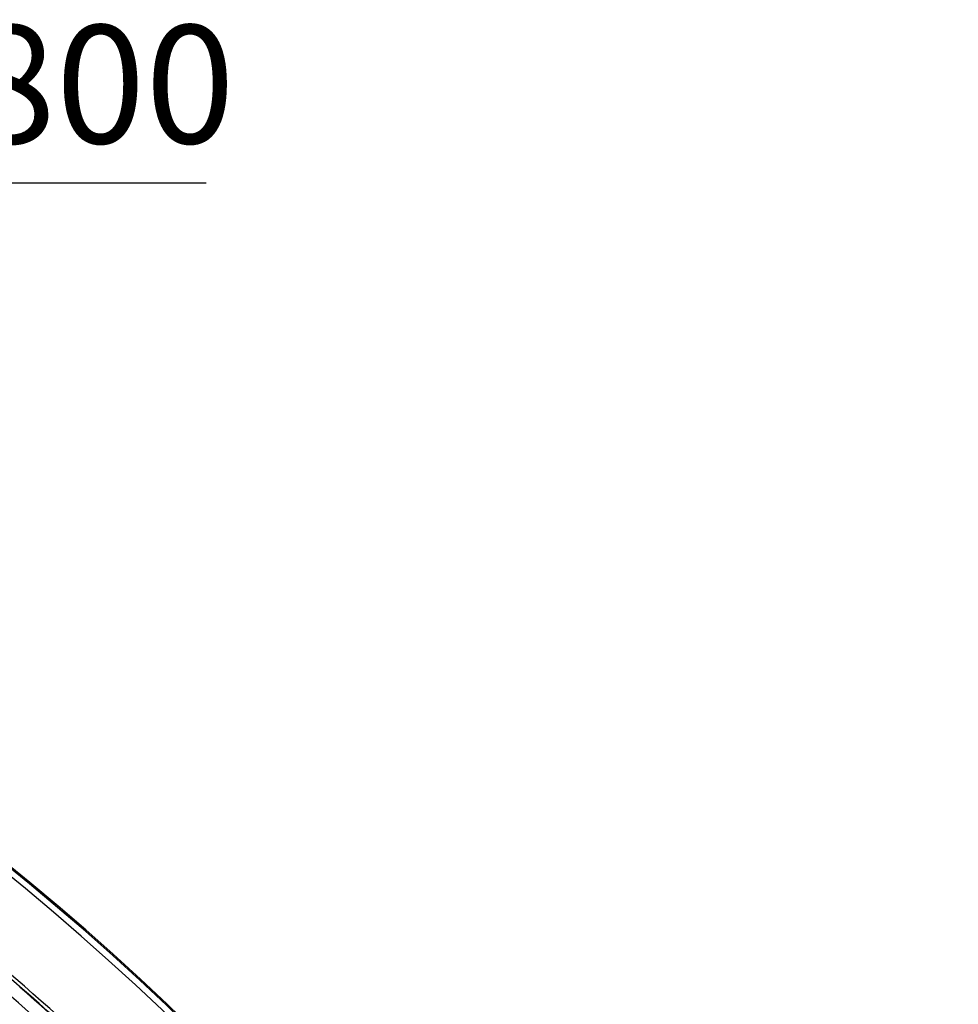
# Model space of a CAD drawing. Units: millimetres. Extents: x 75 to 2075, y 25 to 1460.
# Drawn here: x 867 to 1014, y 818 to 972 of the extents above; entities that cross this region are included whole.
import ezdxf

# ---------------------------------------------------------------- set-up
doc = ezdxf.new("R2010")
doc.units = ezdxf.units.MM
doc.header["$LTSCALE"] = 5
doc.linetypes.add('SLD-Solid', pattern=[0])
doc.layers.add('FORMAT', color=7, linetype='SLD-Solid')
doc.styles.add('SLDTEXTSTYLE0', font='calibri.ttf')
doc.styles.add('SLDTEXTSTYLE4', font='calibrii.ttf')
doc.dimstyles.new('SLDDIMSTYLE0', dxfattribs={"dimtxt": 18.520833, "dimasz": 16.51, "dimexe": 0, "dimexo": 0.0625, "dimgap": 4.630208, "dimtad": 0, "dimtih": 1, "dimtoh": 1, "dimdec": 1, "dimrnd": 1e-09, "dimzin": 12, "dimdsep": 46, "dimtxsty": 'SLDTEXTSTYLE4', "dimsah": 1, "dimcen": 0, "dimadec": 0, "dimazin": 3, "dimtfac": 1, "dimtdec": 1, "dimtmove": 0, "dimatfit": 3, "dimfxl": 1, "dimfrac": 2, "dimtolj": 1, "dimtzin": 12, "dimarcsym": 0})

# ---------------------------------------------------------------- blocks, each defined once
blk = doc.blocks.new('_D')
at = {"layer": 'FORMAT', "transparency": 16777216}
for p, q in [((792.28, 886.32), (822.16, 946.39)), ((822.16, 946.39), (896.29, 946.39)), ((435.98, 170.05), (792.28, 886.32)), ((435.98, 170.05), (421.83, 141.62))]:
    blk.add_line(p, q, dxfattribs=at)
blk.add_arc((614.13, 528.19), 400, 124.8465, 244.2688, dxfattribs=at)
for points in [[(792.28, 886.32), (801.9, 899.98), (797.36, 902.24)], [(435.98, 170.05), (426.35, 156.4), (430.9, 154.13)]]:
    blk.add_solid(points, dxfattribs=at)
at = {"layer": 'FORMAT', "transparency": 16777216, "char_height": 18.521, "attachment_point": 1, "style": 'SLDTEXTSTYLE0'}
for s, insert in [('%%c', (830.09, 971.09)), ('800', (858.73, 971.09))]:
    blk.add_mtext(s, dxfattribs=dict(at, insert=insert))

msp = doc.modelspace()

# ---------------------------------------------------------------- linework, layer by layer
at = {"color": 7, "linetype": 'SLD-Solid', "lineweight": 25}
for radius, start, end in [(386.518459, 45.6395121, 62.3604879), (387.016556, 45.6395121, 62.3604879), (337.33175, 11.37584988, 168.62415012), (336.386044, 11.37584988, 168.62415012), (336.01715, 11.06980662, 168.93019338), (335.017303, 11.06980662, 168.93019338), (331.982697, 10.13177634, 169.98161817), (330.98285, 10.13177634, 169.98161817), (330.580774, 10.07361945, 170.03989212), (329.580926, 10.07361945, 170.03989212), (398.805283, 307.88250023, 52.11749977), (399.801477, 307.88250023, 52.11749977), (400.001604, 307.86969487, 52.13030513), (386.438142, 45.51064536, 49.10763172), (384.445754, 45.6604439, 49.10763172)]:
    msp.add_arc((614.125631, 528.185823), radius, start, end, dxfattribs=at)

# ---------------------------------------------------------------- dimensions: what is measured, and where the dimension line sits
at = {"layer": 'FORMAT'}
dim = msp.add_diameter_dim_2p(p1=(792.276256, 886.324955), p2=(435.975006, 170.046691), dimstyle='SLDDIMSTYLE0', dxfattribs=at)
dim.commit()
dim.dimension.update_dxf_attribs({"geometry": '_D', "text_midpoint": (863.19136, 962.048829), "dimtype": 163})

doc.saveas('drawing.dxf')
